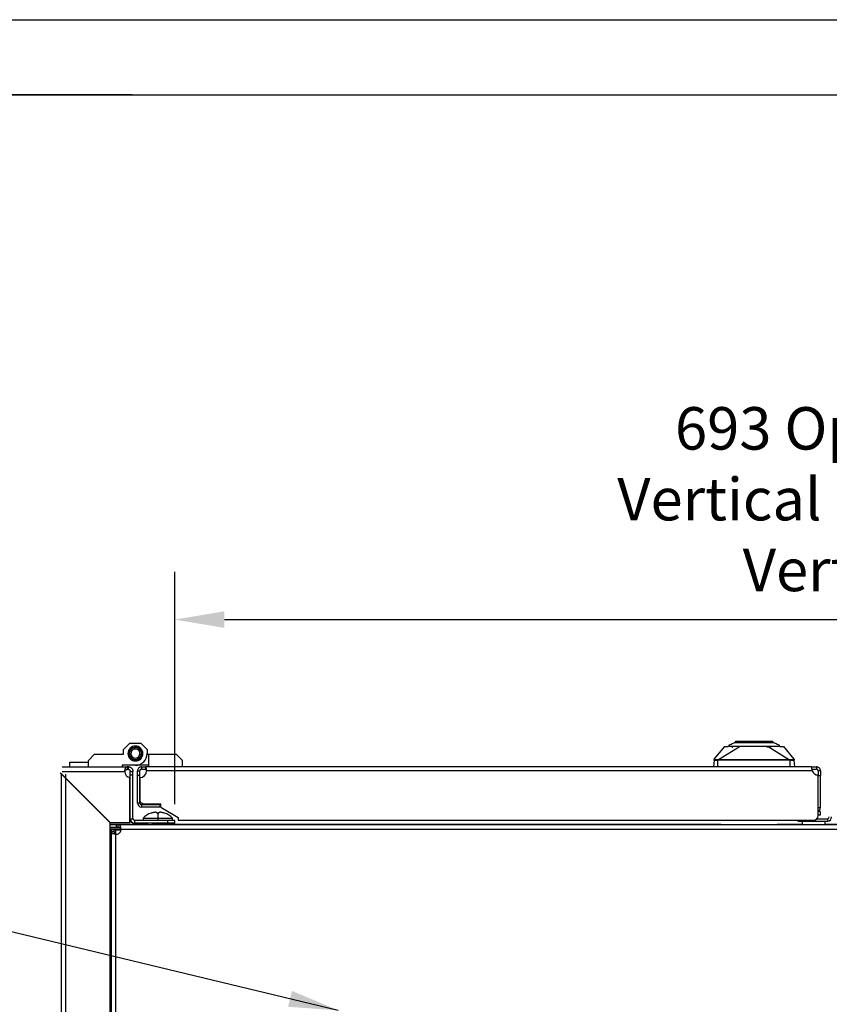
# Model space of a CAD drawing. Units: millimetres. Extents: x 0 to 3117, y -567 to 324.
# Drawn here: x 1010 to 1064, y 233 to 299 of the extents above; entities that cross this region are included whole.
import ezdxf

# ---------------------------------------------------------------- set-up
doc = ezdxf.new("R2010")
doc.units = ezdxf.units.MM
doc.header["$LTSCALE"] = 23.1
doc.header["$PDMODE"] = 3
doc.header["$PDSIZE"] = 1
doc.layers.get('0').update_dxf_attribs({"linetype": 'CONTINUOUS'})
doc.layers.get('Defpoints').update_dxf_attribs({"linetype": 'CONTINUOUS'})
doc.styles.get("Standard").update_dxf_attribs({"font": 'gost.ttf'})
doc.dimstyles.new('ISO-25', dxfattribs={"dimtxt": 2.5, "dimasz": 2.5, "dimexe": 1.25, "dimexo": 0.625, "dimtad": 1, "dimtxsty": 'Standard', "dimcen": 2.5, "dimadec": 0, "dimazin": 0, "dimtfac": 1, "dimtmove": 0, "dimatfit": 3, "dimfxl": 1, "dimarcsym": 0})
doc.dimstyles.new('SLDDIMSTYLE7', dxfattribs={"dimtxt": 0.18, "dimasz": 3.302, "dimexe": 0, "dimexo": 0.0625, "dimgap": 0, "dimtad": 0, "dimtih": 1, "dimtoh": 1, "dimdec": 0, "dimrnd": 1e-09, "dimzin": 0, "dimdsep": 46, "dimtxsty": 'Standard', "dimsah": 1, "dimcen": 0.09, "dimadec": 0, "dimazin": 0, "dimtfac": 3.302, "dimtdec": 0, "dimtofl": 0, "dimtmove": 0, "dimatfit": 3, "dimfxl": 1, "dimfrac": 2, "dimtolj": 1, "dimtzin": 0, "dimarcsym": 0})

# ---------------------------------------------------------------- blocks, each defined once
blk = doc.blocks.new('*D70')
at = {"color": 0, "lineweight": -2, "transparency": 16777216}
for p, q in [((1020.596, 246.672), (1020.596, 262.106)), ((1109.673, 246.672), (1109.673, 262.106)), ((1023.898, 258.931), (1106.371, 258.931))]:
    blk.add_line(p, q, dxfattribs=at)
at = {"color": 0, "transparency": 16777216}
for points in [[(1023.898, 259.482), (1023.898, 258.381), (1020.596, 258.931)], [(1106.371, 259.482), (1106.371, 258.381), (1109.673, 258.931)]]:
    blk.add_solid(points, dxfattribs=at)
at = {"layer": 'Defpoints', "color": 0, "transparency": 16777216}
for p in [(1109.673, 258.931), (1020.596, 245.402), (1109.673, 245.402)]:
    blk.add_point(p, dxfattribs=at)
at = {"color": 0, "transparency": 16777216, "insert": (1065.134, 266.57), "char_height": 2.82222, "width": 36.25378, "attachment_point": 5}
blk.add_mtext('693 Opening Vertical Between Vertical', dxfattribs=at)

msp = doc.modelspace()

# ---------------------------------------------------------------- linework, layer by layer
at = {"color": 2, "linetype": 'Continuous'}
msp.add_line((927.75973, 298.79522), (1347.75973, 298.79522), dxfattribs=at)
at = {"color": 7, "linetype": 'Continuous'}
for p, q in [((1017.75973, 293.79522), (947.75973, 293.79522)), ((947.75973, 293.79522), (1342.75973, 293.79522))]:
    msp.add_line(p, q, dxfattribs=at)
at = {"color": 7, "linetype": 'Continuous', "lineweight": 25}
for p, q in [((1017.19983, 250.29434), (1017.61646, 250.71096)), ((1017.61646, 250.71096), (1018.34555, 250.71096)), ((1018.34555, 250.71096), (1018.76218, 250.29434)), ((1060.42644, 250.75362), (1057.77976, 250.75362)), ((1014.85632, 249.56524), (1015.27294, 249.98187)), ((1015.27294, 249.98187), (1017.19983, 249.98187)), ((1017.19983, 249.98187), (1017.19983, 250.29434)), ((1017.55917, 250.03395), (1017.48627, 250.03395)), ((1017.57605, 250.03646), (1017.58111, 250.04134)), ((1017.58111, 250.04134), (1017.57624, 250.0464)), ((1017.58199, 250.00645), (1017.57669, 250.01107)), ((1017.57738, 250.00116), (1017.58199, 250.00645)), ((1017.57781, 250.07174), (1017.58328, 250.07616)), ((1017.58328, 250.07616), (1017.57886, 250.08163)), ((1017.58569, 249.97316), (1017.58002, 249.97732)), ((1017.58569, 249.97316), (1017.58153, 249.9675)), ((1017.58264, 250.10674), (1017.58847, 250.11066)), ((1017.58847, 250.11066), (1017.58455, 250.11649)), ((1017.58649, 249.94259), (1017.59249, 249.93894)), ((1017.59249, 249.93894), (1017.58885, 249.93293)), ((1017.5905, 250.14118), (1017.59665, 250.14458)), ((1017.59665, 250.14458), (1017.59325, 250.15073)), ((1017.60133, 250.17481), (1017.60776, 250.17766)), ((1017.60776, 250.17766), (1017.60491, 250.18408)), ((1017.61506, 250.20736), (1017.6217, 250.20964)), ((1017.6217, 250.20964), (1017.61942, 250.21629)), ((1017.63156, 250.2386), (1017.63838, 250.24029)), ((1017.63838, 250.24029), (1017.63669, 250.24711)), ((1017.65073, 250.26828), (1017.65767, 250.26937)), ((1017.65767, 250.26937), (1017.65658, 250.27631)), ((1017.67241, 250.29617), (1017.67942, 250.29665)), ((1017.67942, 250.29665), (1017.67894, 250.30366)), ((1017.69644, 250.32207), (1017.70346, 250.32194)), ((1017.70346, 250.32194), (1017.70359, 250.32896)), ((1017.72263, 250.34577), (1017.72962, 250.34503)), ((1017.72962, 250.34503), (1017.73036, 250.35202)), ((1017.75079, 250.3671), (1017.75769, 250.36576)), ((1017.75769, 250.36576), (1017.75904, 250.37265)), ((1017.78071, 250.3859), (1017.78746, 250.38396)), ((1017.78746, 250.38396), (1017.7894, 250.39071)), ((1017.81214, 250.40202), (1017.8187, 250.39949)), ((1017.8187, 250.39949), (1017.82123, 250.40605)), ((1017.84487, 250.41534), (1017.85118, 250.41225)), ((1017.85118, 250.41225), (1017.85427, 250.41856)), ((1017.87862, 250.42575), (1017.88464, 250.42212)), ((1017.88464, 250.42212), (1017.88827, 250.42814)), ((1017.91316, 250.43318), (1017.91884, 250.42904)), ((1017.91884, 250.42904), (1017.92298, 250.43473)), ((1017.94787, 250.33208), (1017.93683, 250.43146)), ((1017.94962, 250.43769), (1017.95491, 250.43305)), ((1017.95954, 250.43834), (1017.95491, 250.43305)), ((1017.98979, 250.43381), (1017.98493, 250.43889)), ((1017.99487, 250.43867), (1017.98979, 250.43381)), ((1018.02461, 250.43152), (1018.02021, 250.437)), ((1018.03009, 250.43592), (1018.02461, 250.43152)), ((1018.05909, 250.42621), (1018.05519, 250.43205)), ((1018.06494, 250.43011), (1018.05909, 250.42621)), ((1018.09298, 250.41791), (1018.08961, 250.42407)), ((1018.09915, 250.42129), (1018.09298, 250.41791)), ((1018.12602, 250.40669), (1018.12319, 250.41312)), ((1018.13246, 250.40952), (1018.12602, 250.40669)), ((1018.15796, 250.39263), (1018.1557, 250.39929)), ((1018.16461, 250.39489), (1018.15796, 250.39263)), ((1018.18855, 250.37584), (1018.18688, 250.38267)), ((1018.19537, 250.37751), (1018.18855, 250.37584)), ((1018.21755, 250.35645), (1018.21649, 250.3634)), ((1018.2245, 250.35752), (1018.21755, 250.35645)), ((1018.24476, 250.33461), (1018.2443, 250.34162)), ((1018.25178, 250.33507), (1018.24476, 250.33461)), ((1018.26996, 250.31048), (1018.27012, 250.3175)), ((1018.27699, 250.31032), (1018.26996, 250.31048)), ((1018.29297, 250.28424), (1018.29373, 250.29123)), ((1018.29995, 250.28348), (1018.29297, 250.28424)), ((1018.31359, 250.2561), (1018.31497, 250.26299)), ((1018.32049, 250.25473), (1018.31359, 250.2561)), ((1018.33169, 250.22627), (1018.33366, 250.23301)), ((1018.33844, 250.2243), (1018.33169, 250.22627)), ((1018.34712, 250.19497), (1018.34967, 250.20152)), ((1018.35367, 250.19242), (1018.34712, 250.19497)), ((1018.35976, 250.16245), (1018.36287, 250.16875)), ((1018.36606, 250.15934), (1018.35976, 250.16245)), ((1018.37151, 249.92671), (1018.36536, 249.92331)), ((1018.36952, 250.12895), (1018.37316, 250.13496)), ((1018.37552, 250.1253), (1018.36952, 250.12895)), ((1018.37937, 249.96115), (1018.37354, 249.95723)), ((1018.37354, 249.95723), (1018.37746, 249.9514)), ((1018.37632, 250.09473), (1018.38048, 250.10039)), ((1018.38199, 250.09057), (1018.37632, 250.09473)), ((1018.3842, 249.99615), (1018.37873, 249.99173)), ((1018.37873, 249.99173), (1018.38315, 249.98626)), ((1018.38463, 250.06673), (1018.38002, 250.06144)), ((1018.38002, 250.06144), (1018.38532, 250.05682)), ((1018.38596, 250.03143), (1018.3809, 250.02655)), ((1018.3809, 250.02655), (1018.38577, 250.02149)), ((1018.40284, 250.03395), (1018.47574, 250.03395)), ((1018.76218, 250.29434), (1018.76218, 250.03395)), ((1018.76218, 249.98187), (1018.86633, 249.98187)), ((1018.86633, 249.14862), (1018.86633, 249.98187)), ((1018.86633, 249.98187), (1020.68907, 249.98187)), ((1020.68907, 249.98187), (1021.10569, 249.56524)), ((1056.45612, 249.66224), (1057.1531, 250.49862)), ((1058.16579, 250.49862), (1056.74294, 249.62313)), ((1060.76908, 250.49862), (1057.43713, 250.49862)), ((1057.9556, 250.49862), (1057.9556, 250.48362)), ((1057.98597, 250.48362), (1057.98597, 250.49862)), ((1059.95155, 250.48362), (1060.22024, 250.48362)), ((1060.04042, 250.49862), (1061.46326, 249.62313)), ((1060.22024, 250.49862), (1060.22024, 250.48362)), ((1061.0531, 250.49862), (1061.75008, 249.66224)), ((1013.63119, 249.14862), (1013.63119, 249.44862)), ((1013.63119, 249.44862), (1014.85632, 249.44862)), ((1014.85632, 249.14862), (1014.85632, 249.56524)), ((1017.59595, 249.90855), (1017.60225, 249.90544)), ((1017.60225, 249.90544), (1017.59914, 249.89914)), ((1017.60834, 249.87547), (1017.61489, 249.87292)), ((1017.61489, 249.87292), (1017.61234, 249.86637)), ((1017.62357, 249.84359), (1017.63032, 249.84162)), ((1017.63032, 249.84162), (1017.62835, 249.83488)), ((1017.64152, 249.81316), (1017.64842, 249.81179)), ((1017.64842, 249.81179), (1017.64704, 249.8049)), ((1017.66206, 249.78441), (1017.66904, 249.78365)), ((1017.66904, 249.78365), (1017.66828, 249.77666)), ((1017.68502, 249.75757), (1017.69205, 249.75741)), ((1017.69205, 249.75741), (1017.69189, 249.75039)), ((1017.71023, 249.73282), (1017.71725, 249.73328)), ((1017.71725, 249.73328), (1017.71771, 249.72627)), ((1017.73751, 249.71037), (1017.74446, 249.71144)), ((1017.74446, 249.71144), (1017.74552, 249.70449)), ((1017.76664, 249.69038), (1017.77346, 249.69205)), ((1017.77346, 249.69205), (1017.77513, 249.68522)), ((1017.7974, 249.673), (1017.80405, 249.67526)), ((1017.80405, 249.67526), (1017.80631, 249.6686)), ((1017.82955, 249.65837), (1017.83599, 249.6612)), ((1017.83599, 249.6612), (1017.83882, 249.65477)), ((1017.86286, 249.6466), (1017.86903, 249.64998)), ((1017.86903, 249.64998), (1017.87241, 249.64382)), ((1017.89707, 249.63778), (1017.90292, 249.64168)), ((1017.90292, 249.64168), (1017.90682, 249.63584)), ((1017.93192, 249.63197), (1017.9374, 249.63637)), ((1017.9374, 249.63637), (1017.9418, 249.63089)), ((1017.96714, 249.62922), (1017.97222, 249.63408)), ((1017.97222, 249.63408), (1017.97708, 249.629)), ((1018.00247, 249.62955), (1018.0071, 249.63484)), ((1018.0071, 249.63484), (1018.01239, 249.6302)), ((1018.01414, 249.73581), (1018.02518, 249.63643)), ((1018.04317, 249.63885), (1018.03903, 249.63316)), ((1018.04885, 249.63471), (1018.04317, 249.63885)), ((1018.07737, 249.64577), (1018.07374, 249.63975)), ((1018.08339, 249.64214), (1018.07737, 249.64577)), ((1018.11083, 249.65564), (1018.10774, 249.64933)), ((1018.11714, 249.65256), (1018.11083, 249.65564)), ((1018.14331, 249.6684), (1018.14078, 249.66184)), ((1018.14987, 249.66587), (1018.14331, 249.6684)), ((1018.17455, 249.68393), (1018.17261, 249.67718)), ((1018.1813, 249.68199), (1018.17455, 249.68393)), ((1018.20432, 249.70213), (1018.20297, 249.69524)), ((1018.21122, 249.70079), (1018.20432, 249.70213)), ((1018.23239, 249.72286), (1018.23165, 249.71587)), ((1018.23938, 249.72212), (1018.23239, 249.72286)), ((1018.25855, 249.74595), (1018.25842, 249.73893)), ((1018.26557, 249.74582), (1018.25855, 249.74595)), ((1018.2896, 249.77172), (1018.28259, 249.77124)), ((1018.28259, 249.77124), (1018.28307, 249.76423)), ((1018.31128, 249.79962), (1018.30434, 249.79852)), ((1018.30434, 249.79852), (1018.30543, 249.79158)), ((1018.33045, 249.82929), (1018.32363, 249.8276)), ((1018.32363, 249.8276), (1018.32532, 249.82078)), ((1018.34695, 249.86053), (1018.34031, 249.85825)), ((1018.34031, 249.85825), (1018.34259, 249.8516)), ((1018.36068, 249.89308), (1018.35425, 249.89023)), ((1018.35425, 249.89023), (1018.3571, 249.88381)), ((1018.36536, 249.92331), (1018.36876, 249.91716)), ((1021.10569, 249.14862), (1021.10569, 249.56524)), ((1056.44233, 249.597), (1056.4031, 249.14862)), ((1056.7031, 249.14862), (1056.7031, 249.58348)), ((1061.5031, 249.14862), (1061.5031, 249.58348)), ((1061.8031, 249.14862), (1061.76387, 249.597)), ((1012.98455, 248.74508), (1016.28199, 245.44764)), ((1016.28199, 245.46264), (1012.99216, 248.75247)), ((1013.02636, 248.71827), (1016.31619, 245.42844)), ((1016.33119, 245.42844), (1013.03375, 248.72588)), ((1013.06173, 218.70755), (1013.06173, 248.66771)), ((1013.11112, 249.14862), (1017.42595, 249.14862)), ((1013.11112, 248.84862), (1017.27741, 248.84862)), ((1013.36173, 218.8561), (1013.36173, 248.66771)), ((1017.98101, 249.25277), (1017.09568, 249.25277)), ((1017.09568, 249.25277), (1017.09568, 249.14862)), ((1017.42595, 249.14862), (1017.42595, 248.96862)), ((1017.51637, 249.14862), (1017.42595, 249.14862)), ((1017.51637, 248.96862), (1017.42595, 248.96862)), ((1017.51637, 248.96862), (1017.51637, 249.14862)), ((1017.63637, 248.84862), (1017.81637, 248.84862)), ((1017.63637, 248.60844), (1017.63637, 248.84862)), ((1017.81637, 248.60844), (1017.81637, 248.84862)), ((1018.86633, 249.25277), (1017.98101, 249.25277)), ((1018.12035, 248.87862), (1018.27035, 248.87862)), ((1018.12035, 248.5647), (1018.12035, 248.87862)), ((1018.27035, 248.5647), (1018.27035, 248.87862)), ((1018.39035, 249.14862), (1018.39035, 248.99862)), ((1018.39035, 249.14862), (1018.64086, 249.14862)), ((1018.39035, 248.99862), (1018.64086, 248.99862)), ((1062.91945, 249.14862), (1018.64086, 249.14862)), ((1018.64086, 249.14862), (1018.64086, 248.99862)), ((1062.95101, 248.87862), (1018.72032, 248.87862)), ((1062.91945, 249.14862), (1062.91945, 249.09726)), ((1062.91945, 249.14862), (1063.24307, 249.14862)), ((1062.91945, 248.99862), (1063.24307, 248.99862)), ((1063.24307, 249.14862), (1063.24307, 248.99862)), ((1063.51307, 248.87862), (1063.36307, 248.87862)), ((1063.36307, 248.87862), (1063.36307, 248.6094)), ((1063.51307, 248.87862), (1063.51307, 248.56495)), ((1017.60619, 248.44615), (1017.60619, 245.42844)), ((1017.62119, 248.44464), (1017.60619, 248.44615)), ((1017.62119, 245.42844), (1017.62119, 248.44464)), ((1017.63637, 248.60844), (1017.81637, 248.60844)), ((1017.63637, 245.70246), (1017.63637, 248.60844)), ((1017.81637, 245.70246), (1017.81637, 248.60844)), ((1018.27035, 248.5647), (1018.12035, 248.5647)), ((1018.12035, 246.74276), (1018.12035, 248.5647)), ((1018.27035, 246.74276), (1018.27035, 248.5647)), ((1018.28532, 248.42965), (1018.28532, 246.89573)), ((1063.3631, 245.9094), (1063.3631, 248.6094)), ((1063.3631, 248.56495), (1063.51307, 248.56495)), ((1063.51307, 246.44276), (1063.51307, 248.56495)), ((1018.27035, 246.74276), (1018.12035, 246.74276)), ((1018.57032, 246.6894), (1019.66532, 246.6894)), ((1019.66532, 246.46595), (1019.66532, 246.6894)), ((1018.39035, 246.62276), (1018.39035, 246.47276)), ((1019.61229, 246.62276), (1018.39035, 246.62276)), ((1019.61229, 246.47276), (1018.39035, 246.47276)), ((1019.47075, 246.08151), (1019.47075, 245.73246)), ((1019.61229, 246.62276), (1019.61229, 246.47276)), ((1019.66532, 246.46595), (1020.83298, 245.7894)), ((1019.92075, 246.07905), (1019.92075, 246.0812)), ((1063.3631, 246.44276), (1063.51307, 246.44276)), ((1063.49167, 246.17276), (1063.3631, 246.17276)), ((1063.49167, 246.17276), (1063.49167, 245.94776)), ((1016.28199, 245.44764), (1016.28199, 245.46264)), ((1016.28199, 245.44764), (1016.28199, 218.52731)), ((1016.31619, 245.42844), (1016.33119, 245.42844)), ((1017.60619, 245.42844), (1016.33119, 245.42844)), ((1017.60619, 245.42844), (1017.62119, 245.42844)), ((1017.63637, 245.70246), (1017.81637, 245.70246)), ((1017.93637, 245.40246), (1017.93637, 245.58246)), ((1020.14575, 245.58246), (1017.93637, 245.58246)), ((1020.14575, 245.40246), (1017.93637, 245.40246)), ((1018.49575, 245.73246), (1018.49575, 245.58246)), ((1018.49575, 245.73246), (1019.47075, 245.73246)), ((1019.09575, 245.40246), (1019.15892, 245.37088)), ((1019.47075, 245.37088), (1019.15892, 245.37088)), ((1019.47075, 245.35746), (1019.16721, 245.35746)), ((1019.47075, 245.73246), (1020.44575, 245.73246)), ((1019.47075, 245.73246), (1019.47075, 245.58246)), ((1019.47075, 245.37088), (1019.47075, 245.40246)), ((1019.47075, 245.35746), (1019.47075, 245.37088)), ((1019.78258, 245.37088), (1019.47075, 245.37088)), ((1019.47075, 245.34404), (1019.47075, 245.35746)), ((1019.77429, 245.35746), (1019.47075, 245.35746)), ((1019.78258, 245.37088), (1019.84575, 245.40246)), ((1020.14575, 245.40246), (1020.14575, 245.58246)), ((1020.59575, 245.58246), (1020.14575, 245.58246)), ((1020.59575, 245.40246), (1020.14575, 245.40246)), ((1020.44575, 245.58246), (1020.44575, 245.73246)), ((1020.59575, 245.40246), (1020.59575, 245.58246)), ((1020.83298, 245.7894), (1020.83298, 245.6094)), ((1020.83298, 245.6094), (1036.53258, 245.6094)), ((1034.92557, 245.6094), (1063.0631, 245.6094)), ((1062.00165, 245.54862), (1063.98165, 245.54862)), ((1062.30165, 245.54862), (1062.30165, 245.31153)), ((1062.30165, 245.54862), (1063.80165, 245.54862)), ((1063.27657, 245.69862), (1063.98165, 245.69862)), ((1063.49167, 245.94776), (1063.3631, 245.94776)), ((1063.80165, 245.54862), (1063.80165, 245.31153)), ((1063.98165, 245.69862), (1063.98165, 245.54862)), ((1018.82514, 245.31171), (1016.28199, 245.31171)), ((1016.28199, 245.31153), (1016.72514, 245.31153)), ((1016.28199, 245.13153), (1016.72514, 245.13153)), ((1017.02279, 245.01153), (1016.28199, 245.01153)), ((1016.56768, 244.97403), (1016.38768, 244.97403)), ((1016.38768, 244.85995), (1016.38768, 244.97403)), ((1016.38768, 130.91022), (1016.38768, 244.85995)), ((1016.38768, 244.85995), (1016.56768, 244.85995)), ((1016.56768, 244.85995), (1016.56768, 244.97403)), ((1016.68768, 244.97403), (1016.56768, 244.97403)), ((1016.68768, 244.97403), (1017.02514, 244.97403)), ((1016.68768, 244.67638), (1016.68768, 244.97403)), ((1016.72514, 245.13153), (1016.72514, 245.31153)), ((1016.72514, 245.31153), (1016.83913, 245.31153)), ((1016.72514, 245.13153), (1016.83913, 245.13153)), ((1016.83913, 245.31153), (1036.53258, 245.31153)), ((1016.83913, 245.13153), (1016.83913, 245.31153)), ((1017.02279, 245.01153), (1036.53258, 245.01153)), ((1018.82514, 245.31171), (1018.82514, 245.31153)), ((1018.82514, 245.31171), (1019.09425, 245.31171)), ((1019.15892, 245.34404), (1019.09389, 245.31153)), ((1019.15892, 245.34404), (1019.47075, 245.34404)), ((1019.47075, 245.34404), (1019.47075, 245.31153)), ((1019.47075, 245.34404), (1019.78258, 245.34404)), ((1019.84761, 245.31153), (1019.78258, 245.34404)), ((1036.53258, 245.31171), (1019.84725, 245.31171)), ((1056.89167, 245.31171), (1034.92557, 245.31171)), ((1034.92557, 245.31153), (1087.00158, 245.31153)), ((1034.92557, 245.01153), (1087.00158, 245.01153)), ((1062.30165, 245.31171), (1060.64067, 245.31171)), ((1087.00158, 245.31171), (1063.80165, 245.31171)), ((1016.38768, 244.14108), (1016.28199, 244.14108)), ((1016.28199, 244.09608), (1016.38768, 244.09608)), ((1016.38747, 217.01676), (1016.38747, 244.09608)), ((1016.68768, 131.09379), (1016.68768, 244.67638))]:
    msp.add_line(p, q, dxfattribs=at)
for centre, radius, start, end in [((1057.8956, 250.79112), 0.045, 90, 180), ((1060.3106, 250.79112), 0.045, 0, 90), ((1017.98101, 250.03395), 0.49473, 0, 180), ((1017.98101, 250.03395), 0.49473, 180, 0), ((1017.98101, 250.03395), 0.42183, 0, 180), ((1017.98101, 250.03395), 0.42183, 180, 0), ((1017.98101, 250.03395), 0.40496, 179.6443056, 183.2381866), ((1017.98101, 250.03395), 0.40496, 174.6443056, 178.2381866), ((1017.98101, 250.03395), 0.40496, 184.6443056, 188.0381866), ((1017.98101, 250.03395), 0.40496, 169.6443056, 173.2381866), ((1017.98101, 250.03395), 0.39996, 96.3412461, 276.3412461), ((1017.98101, 250.03395), 0.40496, 189.4443056, 193.0381866), ((1017.98101, 250.03395), 0.40496, 164.6443056, 168.2381866), ((1017.98101, 250.03395), 0.40496, 194.4443056, 198.0381866), ((1017.98101, 250.03395), 0.40496, 159.6443056, 163.2381866), ((1017.98101, 250.03395), 0.40496, 154.6443056, 158.2381866), ((1017.98101, 250.03395), 0.40496, 149.6443056, 153.2381866), ((1017.98101, 250.03395), 0.40496, 144.6443056, 148.2381866), ((1017.98101, 250.03395), 0.40496, 139.6443056, 143.2381866), ((1017.98101, 250.03395), 0.40496, 134.6443056, 138.2381866), ((1017.98101, 250.03395), 0.29997, 96.3412461, 276.3412461), ((1017.98101, 250.03395), 0.40496, 129.6443056, 133.2381866), ((1017.98101, 250.03395), 0.40496, 124.6443056, 128.2381866), ((1017.98101, 250.03395), 0.40496, 119.6443056, 123.2381866), ((1017.98101, 250.03395), 0.40496, 114.6443056, 118.2381866), ((1017.98101, 250.03395), 0.40496, 109.6443056, 113.2381866), ((1017.98101, 250.03395), 0.40496, 104.6443056, 108.2381866), ((1017.98101, 250.03395), 0.40496, 99.6443056, 103.2381866), ((1017.98101, 250.03395), 0.40496, 94.4443056, 98.2381866), ((1017.98101, 250.03395), 0.39996, 276.3412461, 96.3412461), ((1017.98101, 250.03395), 0.29997, 276.3412461, 96.3412461), ((1017.98101, 250.03395), 0.40496, 89.4443056, 93.0381866), ((1017.98101, 250.03395), 0.78117, 270, 0), ((1017.98101, 250.03395), 0.40496, 84.4443056, 88.0381866), ((1017.98101, 250.03395), 0.40496, 79.4443056, 83.0381866), ((1017.98101, 250.03395), 0.40496, 74.4443056, 78.0381866), ((1017.98101, 250.03395), 0.40496, 69.4443056, 73.0381866), ((1017.98101, 250.03395), 0.40496, 64.4443056, 68.0381866), ((1017.98101, 250.03395), 0.40496, 59.4443056, 63.0381866), ((1017.98101, 250.03395), 0.40496, 54.4443056, 58.0381866), ((1017.98101, 250.03395), 0.40496, 49.4443056, 53.0381866), ((1017.98101, 250.03395), 0.40496, 44.4443056, 48.0381866), ((1017.98101, 250.03395), 0.40496, 39.4443056, 43.0381866), ((1017.98101, 250.03395), 0.40496, 34.4443056, 38.0381866), ((1017.98101, 250.03395), 0.40496, 29.4443056, 33.0381866), ((1017.98101, 250.03395), 0.40496, 24.4443056, 28.0381866), ((1017.98101, 250.03395), 0.40496, 19.4443056, 23.0381866), ((1017.98101, 250.03395), 0.40496, 14.4443056, 18.0381866), ((1017.98101, 250.03395), 0.40496, 344.6443056, 348.2381866), ((1017.98101, 250.03395), 0.40496, 9.4443056, 13.0381866), ((1017.98101, 250.03395), 0.40496, 349.6443056, 353.2381866), ((1017.98101, 250.03395), 0.40496, 4.6443056, 8.0381866), ((1017.98101, 250.03395), 0.40496, 354.6443056, 358.2381866), ((1017.98101, 250.03395), 0.40496, 359.6443056, 3.2381866), ((1017.98101, 250.03395), 0.40496, 199.4443056, 203.0381866), ((1017.98101, 250.03395), 0.40496, 204.4443056, 208.0381866), ((1017.98101, 250.03395), 0.40496, 209.4443056, 213.0381866), ((1017.98101, 250.03395), 0.40496, 214.4443056, 218.0381866), ((1017.98101, 250.03395), 0.40496, 219.4443056, 223.0381866), ((1017.98101, 250.03395), 0.40496, 224.4443056, 228.0381866), ((1017.98101, 250.03395), 0.40496, 229.4443056, 233.0381866), ((1017.98101, 250.03395), 0.40496, 234.4443056, 238.0381866), ((1017.98101, 250.03395), 0.40496, 239.4443056, 243.0381866), ((1017.98101, 250.03395), 0.40496, 244.4443056, 248.0381866), ((1017.98101, 250.03395), 0.40496, 249.4443056, 253.0381866), ((1017.98101, 250.03395), 0.40496, 254.4443056, 258.0381866), ((1017.98101, 250.03395), 0.40496, 259.4443056, 263.0381866), ((1017.98101, 250.03395), 0.40496, 264.4443056, 268.0381866), ((1017.98101, 250.03395), 0.40496, 269.4443056, 273.0381866), ((1017.98101, 250.03395), 0.40496, 274.4443056, 276.3412461), ((1017.98101, 250.03395), 0.40496, 276.3412461, 278.2381866), ((1017.98101, 250.03395), 0.40496, 279.6443056, 283.2381866), ((1017.98101, 250.03395), 0.40496, 284.6443056, 288.2381866), ((1017.98101, 250.03395), 0.40496, 289.6443056, 293.2381866), ((1017.98101, 250.03395), 0.40496, 294.6443056, 298.2381866), ((1017.98101, 250.03395), 0.40496, 299.6443056, 303.2381866), ((1017.98101, 250.03395), 0.40496, 304.6443056, 308.2381866), ((1017.98101, 250.03395), 0.40496, 309.6443056, 313.2381866), ((1017.98101, 250.03395), 0.40496, 314.6443056, 318.2381866), ((1017.98101, 250.03395), 0.40496, 319.6443056, 323.2381866), ((1017.98101, 250.03395), 0.40496, 324.6443056, 328.2381866), ((1017.98101, 250.03395), 0.40496, 329.6443056, 333.2381866), ((1017.98101, 250.03395), 0.40496, 334.6443056, 338.2381866), ((1017.98101, 250.03395), 0.40496, 339.6443056, 343.2381866), ((1017.65119, 248.81844), 0.375, 175.3840654, 263.1078974), ((1018.27032, 248.8794), 0.45, 271.9102132, 359.9001563), ((1063.3631, 249.0594), 0.45, 203.6871622, 270), ((1018.39035, 246.74276), 0.27, 180, 270), ((1018.39035, 246.74276), 0.12, 180, 270), ((1018.57032, 246.9894), 0.3, 198.1948723, 270), ((1019.57019, 244.68576), 1.5, 111.513828, 135.7492178), ((1019.37131, 244.68576), 1.5, 44.2507822, 68.4854767), ((1063.24307, 246.44276), 0.27, 296.3958949, 0), ((1017.93637, 245.70246), 0.3, 180, 270), ((1017.93637, 245.70246), 0.12, 180, 270), ((1019.15221, 245.35746), 0.015, 0, 63.4349488), ((1019.15221, 245.35746), 0.015, 296.5650512, 0), ((1019.78929, 245.35746), 0.015, 116.5650512, 180), ((1019.78929, 245.35746), 0.015, 180, 243.4349488), ((1063.0631, 245.9094), 0.3, 270, 0), ((1063.98165, 245.81862), 0.12, 270, 0), ((1063.98165, 245.81862), 0.27, 270, 0), ((1016.72514, 244.97403), 0.3, 270, 7.1807558), ((1016.72514, 244.97403), 0.3, 262.8263423, 270)]:
    msp.add_arc(centre, radius, start, end, dxfattribs=at)
for points, knots in [([(1057.42161, 250.58661), (1057.4489, 250.59933), (1057.50353, 250.62481), (1057.68763, 250.71065), (1057.77976, 250.75362)], [0, 0, 0, 0, 0.49950984, 1, 1, 1, 1]), ([(1057.42161, 250.58661), (1057.42396, 250.57328), (1057.42835, 250.54836), (1057.43434, 250.51441), (1057.43713, 250.49862)], [0, 0, 0, 0, 0.53497354, 1, 1, 1, 1]), ([(1057.9406, 250.82862), (1057.94027, 250.82846), (1057.9398, 250.82824), (1057.93545, 250.82622), (1057.93145, 250.82435), (1057.9268, 250.82218), (1057.91966, 250.81885), (1057.9069, 250.8129), (1057.88834, 250.80425), (1057.83996, 250.78168), (1057.80693, 250.76628), (1057.77976, 250.75362)], [0, 0, 0, 0, 0.06875197, 0.0983889, 0.12713633, 0.15048697, 0.1751639, 0.23271308, 0.32872576, 0.44785851, 1, 1, 1, 1]), ([(1060.3106, 250.83612), (1060.30673, 250.83612), (1060.29829, 250.83612), (1060.22149, 250.83612), (1060.07237, 250.83612), (1059.82898, 250.83612), (1059.49514, 250.83612), (1059.1031, 250.83612), (1058.71107, 250.83612), (1058.37722, 250.83612), (1058.13383, 250.83612), (1057.98471, 250.83612), (1057.90792, 250.83612), (1057.89948, 250.83612), (1057.8956, 250.83612)], [0, 0, 0, 0, 0.05782176, 0.12586043, 0.20507672, 0.29539719, 0.39500459, 0.5, 0.60499541, 0.70460281, 0.79492328, 0.87413957, 0.94217824, 1, 1, 1, 1]), ([(1060.2656, 250.82862), (1060.15087, 250.82862), (1059.91216, 250.82862), (1059.44604, 250.82862), (1058.97391, 250.82862), (1058.55304, 250.82862), (1058.20968, 250.82862), (1058.02824, 250.82862), (1057.9406, 250.82862)], [0, 0, 0, 0, 0.17608018, 0.366356, 0.56303349, 0.71610938, 0.86288364, 1, 1, 1, 1]), ([(1060.42644, 250.75362), (1060.39927, 250.76629), (1060.36623, 250.7817), (1060.31785, 250.80426), (1060.29926, 250.81292), (1060.28651, 250.81887), (1060.27936, 250.8222), (1060.27474, 250.82436), (1060.27076, 250.82621), (1060.26641, 250.82824), (1060.26594, 250.82846), (1060.2656, 250.82862)], [0, 0, 0, 0, 0.55216057, 0.67166853, 0.76731748, 0.82516559, 0.84976931, 0.87291247, 0.90178915, 0.93147901, 1, 1, 1, 1]), ([(1060.42644, 250.75362), (1060.51858, 250.71065), (1060.70268, 250.62481), (1060.75731, 250.59933), (1060.7846, 250.58661)], [0, 0, 0, 0, 0.50049016, 1, 1, 1, 1]), ([(1060.76908, 250.49862), (1060.77256, 250.51834), (1060.77851, 250.55209), (1060.78281, 250.57647), (1060.7846, 250.58661)], [0, 0, 0, 0, 0.58440451, 1, 1, 1, 1]), ([(1057.1531, 250.49862), (1057.16298, 250.49862), (1057.18342, 250.49862), (1057.27433, 250.49862), (1057.36931, 250.49862), (1057.38462, 250.49862)], [0, 0, 0, 0, 0.439710613, 0.909654956, 1, 1, 1, 1]), ([(1060.82158, 250.49862), (1060.88693, 250.49862), (1061.02428, 250.49862), (1061.04319, 250.49862), (1061.0531, 250.49862)], [0, 0, 0, 0, 0.47580407, 1, 1, 1, 1]), ([(1056.44233, 249.597), (1056.44286, 249.6031), (1056.44386, 249.61451), (1056.44515, 249.62921), (1056.44563, 249.63471), (1056.44586, 249.63735)], [0, 0, 0, 0, 0.374386905, 0.699718489, 1, 1, 1, 1]), ([(1056.47217, 249.63484), (1056.46788, 249.63291), (1056.45909, 249.62897), (1056.44988, 249.61895), (1056.4441, 249.60797), (1056.44291, 249.60061), (1056.44233, 249.597)], [0, 0, 0, 0, 0.27363562, 0.55970165, 0.7840613, 1, 1, 1, 1]), ([(1056.7031, 249.58348), (1056.66851, 249.58233), (1056.61638, 249.58059), (1056.55514, 249.58061), (1056.51328, 249.58136), (1056.47979, 249.58325), (1056.44932, 249.58705), (1056.44504, 249.59314), (1056.44233, 249.597)], [0, 0, 0, 0, 0.25075932, 0.37792863, 0.50587041, 0.64614136, 0.77535532, 1, 1, 1, 1]), ([(1056.45134, 249.65527), (1056.45221, 249.65677), (1056.45334, 249.65872), (1056.45475, 249.66047), (1056.45508, 249.66087)], [0, 0, 0, 0, 0.77095001, 1, 1, 1, 1]), ([(1056.47217, 249.63484), (1056.47169, 249.64485), (1056.47105, 249.65795), (1056.46704, 249.66678), (1056.46412, 249.66813), (1056.46136, 249.66716), (1056.45896, 249.66526), (1056.45735, 249.66366), (1056.45651, 249.66269), (1056.45612, 249.66224)], [0, 0, 0, 0, 0.62550179, 0.81809145, 0.90281685, 0.96106084, 0.98394847, 0.99260471, 1, 1, 1, 1]), ([(1056.70096, 249.62226), (1056.66785, 249.62122), (1056.60163, 249.61913), (1056.5272, 249.62043), (1056.48144, 249.62402), (1056.47525, 249.63124), (1056.47217, 249.63484)], [0, 0, 0, 0, 0.28105399, 0.56198555, 0.7821581, 1, 1, 1, 1]), ([(1056.74294, 249.62313), (1056.73509, 249.6231), (1056.72109, 249.62304), (1056.70711, 249.6225), (1056.70096, 249.62226)], [0, 0, 0, 0, 0.56075867, 1, 1, 1, 1]), ([(1056.7031, 249.58348), (1056.70285, 249.58824), (1056.70234, 249.59796), (1056.70171, 249.60958), (1056.70123, 249.61793), (1056.70105, 249.62084), (1056.70096, 249.62226)], [0, 0, 0, 0, 0.275318125, 0.562083097, 0.785840367, 1, 1, 1, 1]), ([(1056.74321, 249.58468), (1056.73584, 249.58458), (1056.72247, 249.5844), (1056.70911, 249.58377), (1056.7031, 249.58348)], [0, 0, 0, 0, 0.5506841, 1, 1, 1, 1]), ([(1061.46326, 249.62313), (1061.21155, 249.62378), (1060.46558, 249.6257), (1059.16698, 249.62503), (1057.94796, 249.6252), (1057.12048, 249.62456), (1056.84564, 249.62352), (1056.74294, 249.62313)], [0, 0, 0, 0, 0.15997831, 0.47409954, 0.82532322, 0.93472771, 1, 1, 1, 1]), ([(1056.74321, 249.58468), (1056.74318, 249.58932), (1056.74311, 249.5988), (1056.74304, 249.61023), (1056.74298, 249.61861), (1056.74295, 249.62164), (1056.74294, 249.62313)], [0, 0, 0, 0, 0.27414489, 0.56026356, 0.78440337, 1, 1, 1, 1]), ([(1061.463, 249.58468), (1061.25123, 249.58541), (1060.50535, 249.58798), (1058.93208, 249.58745), (1057.57059, 249.58573), (1056.74321, 249.58468)], [0, 0, 0, 0, 0.13460733, 0.47409711, 1, 1, 1, 1]), ([(1061.46326, 249.62313), (1061.46325, 249.62114), (1061.46322, 249.61707), (1061.46315, 249.60684), (1061.46307, 249.59572), (1061.46302, 249.58831), (1061.463, 249.58468)], [0, 0, 0, 0, 0.2757192, 0.56221895, 0.78573217, 1, 1, 1, 1]), ([(1061.5031, 249.58348), (1061.4955, 249.58383), (1061.48213, 249.58445), (1061.46876, 249.58461), (1061.463, 249.58468)], [0, 0, 0, 0, 0.56929518, 1, 1, 1, 1]), ([(1061.50524, 249.62226), (1061.49742, 249.62256), (1061.48343, 249.62308), (1061.46943, 249.62311), (1061.46326, 249.62313)], [0, 0, 0, 0, 0.55922287, 1, 1, 1, 1]), ([(1061.5031, 249.58348), (1061.50335, 249.58823), (1061.50386, 249.59793), (1061.5045, 249.60955), (1061.50497, 249.61792), (1061.50515, 249.62084), (1061.50524, 249.62226)], [0, 0, 0, 0, 0.274689599, 0.561302636, 0.78531106, 1, 1, 1, 1]), ([(1061.76387, 249.597), (1061.76067, 249.59291), (1061.7556, 249.58644), (1061.7198, 249.5827), (1061.67201, 249.58065), (1061.598, 249.5803), (1061.53452, 249.58243), (1061.5031, 249.58348)], [0, 0, 0, 0, 0.242304641, 0.38355849, 0.537940764, 0.771276175, 1, 1, 1, 1]), ([(1061.73403, 249.63484), (1061.72916, 249.63054), (1061.71934, 249.6219), (1061.65776, 249.61991), (1061.58335, 249.6196), (1061.53128, 249.62138), (1061.50524, 249.62226)], [0, 0, 0, 0, 0.27681682, 0.5570524, 0.77856426, 1, 1, 1, 1]), ([(1061.75008, 249.66224), (1061.74975, 249.66262), (1061.74904, 249.66345), (1061.74774, 249.66478), (1061.74361, 249.66836), (1061.73993, 249.66761), (1061.73509, 249.65936), (1061.73449, 249.64551), (1061.73403, 249.63484)], [0, 0, 0, 0, 0.00647609, 0.0139456, 0.03209858, 0.146048, 0.34223448, 1, 1, 1, 1]), ([(1061.76387, 249.597), (1061.76303, 249.60161), (1061.76132, 249.61101), (1061.75368, 249.62229), (1061.74431, 249.63047), (1061.73741, 249.6334), (1061.73403, 249.63484)], [0, 0, 0, 0, 0.27613466, 0.56280601, 0.78617029, 1, 1, 1, 1]), ([(1061.76034, 249.63735), (1061.76047, 249.63591), (1061.76073, 249.63294), (1061.76153, 249.62377), (1061.76254, 249.61226), (1061.76342, 249.60224), (1061.76387, 249.597)], [0, 0, 0, 0, 0.19167531, 0.39609663, 0.68428739, 1, 1, 1, 1]), ([(1017.27741, 248.84862), (1017.27888, 248.86901), (1017.28182, 248.90973), (1017.29109, 248.96778), (1017.30391, 249.02054), (1017.3263, 249.08097), (1017.36374, 249.13694), (1017.40499, 249.14468), (1017.42595, 249.14862)], [0, 0, 0, 0, 0.123087258, 0.245831986, 0.368725023, 0.49225545, 0.741997275, 1, 1, 1, 1]), ([(1017.27741, 248.84862), (1017.2789, 248.85683), (1017.28193, 248.87352), (1017.29137, 248.89684), (1017.30435, 248.91797), (1017.32769, 248.94291), (1017.36739, 248.96477), (1017.40545, 248.96727), (1017.42595, 248.96862)], [0, 0, 0, 0, 0.10122688, 0.20584118, 0.31594138, 0.43333212, 0.69475629, 1, 1, 1, 1]), ([(1017.51637, 249.14862), (1017.54112, 249.14686), (1017.5869, 249.1436), (1017.65937, 249.11601), (1017.73025, 249.06656), (1017.78167, 248.9961), (1017.81107, 248.92111), (1017.81452, 248.87399), (1017.81637, 248.84862)], [0, 0, 0, 0, 0.15849423, 0.29317265, 0.49083597, 0.69878487, 0.83779296, 1, 1, 1, 1]), ([(1017.51637, 248.96862), (1017.52624, 248.96793), (1017.54435, 248.96666), (1017.56828, 248.95758), (1017.58629, 248.94676), (1017.60051, 248.93475), (1017.61305, 248.92064), (1017.62467, 248.90204), (1017.6343, 248.8774), (1017.63564, 248.85873), (1017.63637, 248.84862)], [0, 0, 0, 0, 0.16198842, 0.29739792, 0.4068537, 0.49159952, 0.58181627, 0.69609322, 0.83533089, 1, 1, 1, 1]), ([(1018.39035, 249.14862), (1018.37108, 249.14743), (1018.33304, 249.14507), (1018.27913, 249.12662), (1018.23114, 249.099), (1018.17843, 249.05192), (1018.13074, 248.97786), (1018.12376, 248.91116), (1018.12035, 248.87862)], [0, 0, 0, 0, 0.13678055, 0.27004479, 0.39989479, 0.52644094, 0.76896418, 1, 1, 1, 1]), ([(1018.39035, 248.99862), (1018.3818, 248.99809), (1018.365, 248.99706), (1018.34097, 248.98887), (1018.31964, 248.97659), (1018.30165, 248.9606), (1018.2876, 248.94192), (1018.27393, 248.91479), (1018.27178, 248.89302), (1018.27035, 248.87862)], [0, 0, 0, 0, 0.13738072, 0.2701402, 0.39878018, 0.52385209, 0.64595577, 0.76573577, 1, 1, 1, 1]), ([(1018.72032, 248.87862), (1018.71846, 248.90597), (1018.71508, 248.95564), (1018.70813, 249.02784), (1018.70057, 249.08718), (1018.6804, 249.12436), (1018.66075, 249.14485), (1018.64787, 249.14729), (1018.64086, 249.14862)], [0, 0, 0, 0, 0.18938723, 0.34393186, 0.54762271, 0.72517602, 0.85045527, 1, 1, 1, 1]), ([(1018.72032, 248.87862), (1018.71845, 248.89078), (1018.71504, 248.91292), (1018.70816, 248.94518), (1018.6998, 248.9723), (1018.67381, 248.99361), (1018.65346, 248.9967), (1018.64086, 248.99862)], [0, 0, 0, 0, 0.17693753, 0.3219928, 0.516497, 0.70085105, 1, 1, 1, 1]), ([(1062.91945, 249.14862), (1062.91882, 249.1474), (1062.91758, 249.14499), (1062.91766, 249.12618), (1062.9192, 249.0982), (1062.92337, 249.05077), (1062.93191, 248.97675), (1062.94476, 248.91076), (1062.95101, 248.87862)], [0, 0, 0, 0, 0.13741337, 0.27112763, 0.40124411, 0.52787289, 0.7700312, 1, 1, 1, 1]), ([(1063.51307, 248.87862), (1063.51189, 248.8978), (1063.50956, 248.93569), (1063.49123, 248.98946), (1063.46375, 249.0374), (1063.4168, 249.09019), (1063.34272, 249.13813), (1063.27576, 249.14518), (1063.24307, 249.14862)], [0, 0, 0, 0, 0.13652745, 0.26960989, 0.39935039, 0.52586029, 0.76852833, 1, 1, 1, 1]), ([(1063.36307, 248.87862), (1063.36255, 248.88712), (1063.36153, 248.90383), (1063.35341, 248.9278), (1063.3412, 248.94911), (1063.32526, 248.96713), (1063.3066, 248.98123), (1063.27948, 248.99497), (1063.25756, 248.99717), (1063.24307, 248.99862)], [0, 0, 0, 0, 0.138360053, 0.271822057, 0.400882422, 0.526089994, 0.648045723, 0.76739976, 1, 1, 1, 1]), ([(1019.02075, 246.07905), (1019.03467, 246.08441), (1019.0595, 246.09396), (1019.08469, 246.1025), (1019.09575, 246.10625)], [0, 0, 0, 0, 0.56088152, 1, 1, 1, 1]), ([(1019.02075, 246.0812), (1019.02075, 246.0813), (1019.02075, 246.08213), (1019.02075, 246.08049), (1019.02075, 246.07905)], [0, 0, 0, 0, 0.12606763, 1, 1, 1, 1]), ([(1019.09575, 246.10625), (1019.13427, 246.11786), (1019.1925, 246.13541), (1019.26282, 246.1469), (1019.30918, 246.15011), (1019.347, 246.14693), (1019.38546, 246.13545), (1019.39165, 246.11788), (1019.39575, 246.10625)], [0, 0, 0, 0, 0.24955283, 0.37732601, 0.49965302, 0.6221025, 0.75010346, 1, 1, 1, 1]), ([(1019.39575, 246.10625), (1019.39575, 246.10145), (1019.39575, 246.09286), (1019.39575, 246.08327), (1019.39575, 246.07905)], [0, 0, 0, 0, 0.55994717, 1, 1, 1, 1]), ([(1019.39575, 246.07905), (1019.40972, 246.07984), (1019.4347, 246.08125), (1019.45972, 246.08143), (1019.47075, 246.08151)], [0, 0, 0, 0, 0.55920263, 1, 1, 1, 1]), ([(1019.47075, 246.08151), (1019.48479, 246.08138), (1019.50981, 246.08115), (1019.53479, 246.07969), (1019.54575, 246.07905)], [0, 0, 0, 0, 0.56107774, 1, 1, 1, 1]), ([(1019.54575, 246.10625), (1019.54983, 246.11786), (1019.55601, 246.13541), (1019.59436, 246.1469), (1019.6321, 246.15011), (1019.67846, 246.14693), (1019.74885, 246.13545), (1019.80718, 246.11788), (1019.84575, 246.10625)], [0, 0, 0, 0, 0.24955283, 0.37732601, 0.49965302, 0.6221025, 0.75010346, 1, 1, 1, 1]), ([(1019.54575, 246.07905), (1019.54575, 246.08441), (1019.54575, 246.09396), (1019.54575, 246.1025), (1019.54575, 246.10625)], [0, 0, 0, 0, 0.56088152, 1, 1, 1, 1]), ([(1019.84575, 246.10625), (1019.85985, 246.10145), (1019.88502, 246.09286), (1019.90983, 246.08327), (1019.92075, 246.07905)], [0, 0, 0, 0, 0.55994717, 1, 1, 1, 1]), ([(1016.38768, 244.85995), (1016.38914, 244.83702), (1016.39213, 244.79015), (1016.42223, 244.7487), (1016.46668, 244.72452), (1016.51933, 244.70719), (1016.59462, 244.69065), (1016.65517, 244.68136), (1016.68768, 244.67638)], [0, 0, 0, 0, 0.19241432, 0.39322153, 0.50631723, 0.64486659, 0.8093483, 1, 1, 1, 1]), ([(1016.56768, 244.85995), (1016.56813, 244.83781), (1016.56898, 244.79671), (1016.57982, 244.75153), (1016.59862, 244.72515), (1016.61974, 244.70758), (1016.6499, 244.69088), (1016.6746, 244.6814), (1016.68768, 244.67638)], [0, 0, 0, 0, 0.262003822, 0.486121526, 0.591648082, 0.711480965, 0.847238132, 1, 1, 1, 1]), ([(1017.02279, 245.01153), (1017.02023, 245.03563), (1017.01522, 245.08281), (1017.00232, 245.14745), (1016.98561, 245.20207), (1016.95812, 245.2586), (1016.91424, 245.30389), (1016.86387, 245.30901), (1016.83913, 245.31153)], [0, 0, 0, 0, 0.14136876, 0.27668697, 0.40657192, 0.53172257, 0.76999252, 1, 1, 1, 1]), ([(1017.02279, 245.01153), (1017.02019, 245.02125), (1017.01499, 245.04071), (1017.00185, 245.06666), (1016.98487, 245.08851), (1016.95585, 245.11201), (1016.90802, 245.12932), (1016.86313, 245.13076), (1016.83913, 245.13153)], [0, 0, 0, 0, 0.11031698, 0.22081456, 0.33376955, 0.45131675, 0.70670455, 1, 1, 1, 1])]:
    msp.add_open_spline(points, degree=3, knots=knots, dxfattribs=at)
for points in [[(1057.6781, 250.42362), (1057.67698, 250.43344), (1057.67472, 250.4531), (1057.65738, 250.47789), (1057.63259, 250.49523), (1057.61293, 250.49749), (1057.6031, 250.49862)], [(1056.45612, 249.66224), (1056.45346, 249.65848), (1056.44813, 249.65097), (1056.44662, 249.64189), (1056.44586, 249.63735)], [(1061.75008, 249.66224), (1061.75275, 249.65848), (1061.75807, 249.65097), (1061.75959, 249.64189), (1061.76034, 249.63735)]]:
    msp.add_open_spline(points, degree=3, dxfattribs=at)

# ---------------------------------------------------------------- dimensions: what is measured, and where the dimension line sits
dim = msp.add_linear_dim(base=(1109.67267, 258.93117), p1=(1020.59575, 245.40246), p2=(1109.67267, 245.40246), text='693 Opening Vertical Between Vertical', dimstyle='ISO-25', override={"dimtxt": 2.822222, "dimasz": 3.302, "dimexe": 3.175, "dimexo": 1.27, "dimgap": 1.524, "dimtih": 1, "dimtoh": 1, "dimdec": 1, "dimlfac": 25, "dimzin": 1, "dimadec": 1, "dimtdec": 1, "dimtzin": 1})
dim.commit()
dim.dimension.update_dxf_attribs({"geometry": '*D70', "text_midpoint": (1065.13421, 258.93117), "dimtype": 160})

# ---------------------------------------------------------------- leaders
msp.add_leader([(1031.46588, 232.96426), (984.82769, 244.15382)], dimstyle='SLDDIMSTYLE7', dxfattribs=at)

doc.saveas('drawing.dxf')
